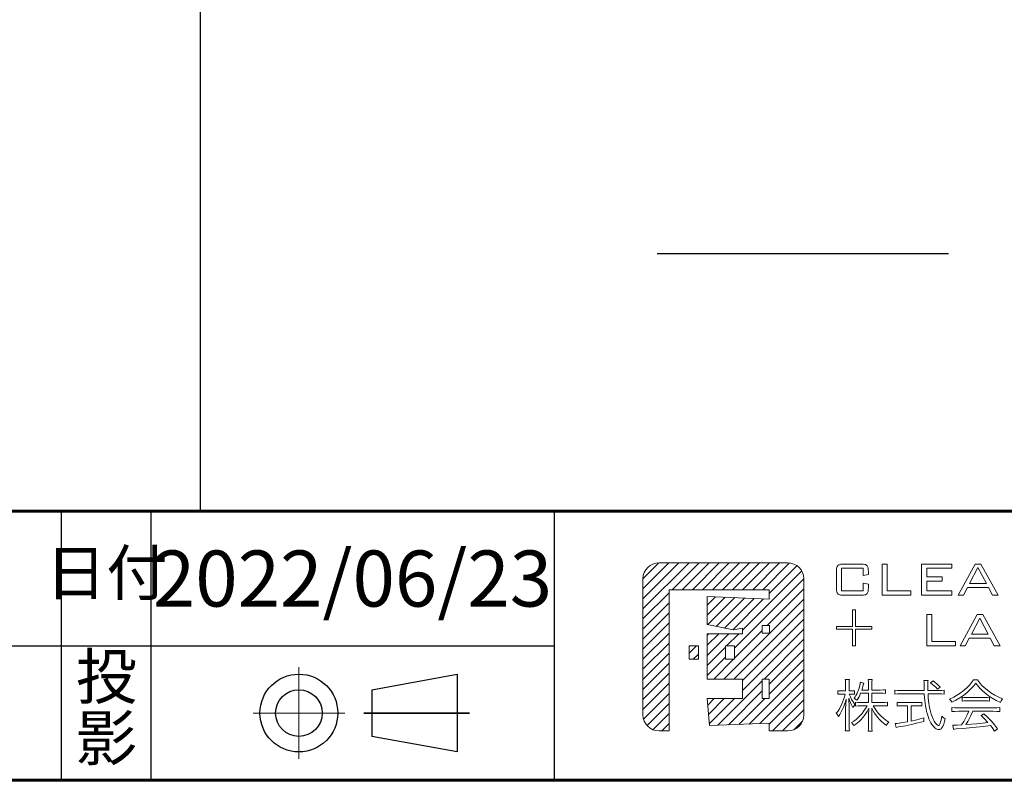
# Model space of a CAD drawing. Extents: x 0 to 420, y 0 to 297.
# Drawn here: x 348 to 392, y 10 to 44 of the extents above; entities that cross this region are included whole.
import ezdxf
from ezdxf.enums import TextEntityAlignment as Align

# ---------------------------------------------------------------- set-up
doc = ezdxf.new("R2010")
doc.units = 0
doc.linetypes.add('CENTER2', pattern=[23, 20, -1, 1, -1])
for name, color, linetype, lineweight in [('中心線', 3, 'CENTER2', 9), ('実線1', 7, 'Continuous', 25), ('実線2', 4, 'Continuous', 15)]:
    doc.layers.add(name, color=color, linetype=linetype, lineweight=lineweight)
doc.styles.add('MSゴシック', font='txt')
doc.styles.add('高さなしMSゴシック', font='txt')

# ---------------------------------------------------------------- blocks, each defined once
blk = doc.blocks.new('*T10')
at = {"color": 0, "lineweight": 60}
for p, q in [((0, 0), (158, 0)), ((0, 0), (0, -64.4)), ((158, 0), (158, -64.4)), ((0, -4.6), (158, -4.6)), ((0, -64.4), (158, -64.4))]:
    blk.add_line(p, q, dxfattribs=at)
at = {"color": 0, "linetype": 'ByBlock', "lineweight": -2}
for p, q in [((9.817, 0), (9.817, -64.4)), ((43.595, 0), (43.595, -64.4)), ((80.81, 0), (80.81, -64.4)), ((104.203, 0), (104.203, -64.4)), ((0, -9.2), (158, -9.2)), ((0, -13.8), (158, -13.8)), ((0, -18.4), (158, -18.4)), ((0, -23), (158, -23)), ((0, -27.6), (158, -27.6)), ((0, -32.2), (80.81, -32.2)), ((104.203, -32.2), (158, -32.2)), ((0, -36.8), (104.203, -36.8)), ((0, -41.4), (158, -41.4)), ((0, -46), (80.81, -46)), ((0, -50.6), (80.81, -50.6)), ((0, -55.2), (80.81, -55.2)), ((0, -59.8), (9.817, -59.8))]:
    blk.add_line(p, q, dxfattribs=at)
at = {"color": 0, "linetype": 'Continuous'}
for p, q in [((124.599, -20.695), (137.594, -20.695)), ((124.599, -29.895), (137.594, -29.895)), ((124.599, -52.895), (137.594, -52.895))]:
    blk.add_line(p, q, dxfattribs=at)
at = {"color": 0, "lineweight": -2}
blk.add_line((9.817, -59.8), (80.81, -59.8), dxfattribs=at)
at = {"color": 0, "char_height": 2, "attachment_point": 5, "style": '高さなしMSゴシック'}
for s, insert, width in [('部番', (4.909, -2.3), 9.21716), ('名称', (26.706, -2.3), 33.17778), ('形状', (62.203, -2.3), 36.61519), ('材質', (92.506, -2.3), 22.79241), ('表面処理', (131.101, -2.3), 53.19747), ('(1)', (4.909, -6.9), 9.21716), ('支柱', (26.706, -6.9), 33.17778), ('□60×60×3.5ｔ', (62.203, -6.9), 36.61519), ('A6005CS-T5', (92.506, -6.9), 22.79241), ('JIS H 8602 陽極酸化塗装複合皮膜(MB色)', (131.101, -6.9), 53.19747), ('(2)', (4.909, -11.5), 9.21716), ('笠木端末キャップ', (26.706, -11.5), 33.17778), ('再生木材', (92.506, -11.5), 22.79241), ('サンディング仕上（ダークカラー）', (131.101, -11.5), 53.19747), ('90×71×5.0ｔ', (62.203, -11.5), 36.61519), ('(3)', (4.909, -16.1), 9.21716), ('笠木', (26.706, -16.1), 33.17778), ('90×71(86×67)', (62.203, -16.1), 36.61519), ('A6063S-T5', (92.506, -16.1), 22.79241), ('再生木材表層 サンディング仕上げ', (131.101, -16.1), 53.19747), ('(4)', (4.909, -20.7), 9.21716), ('ワイヤー', (26.706, -20.7), 33.17778), ('φ6', (62.203, -20.7), 36.61519), ('SUS 304', (92.506, -20.7), 22.79241), ('{\u3000\u3000\u3000\u3000\u3000}\u3000', (131.101, -20.7), 53.19747), ('(5)', (4.909, -25.3), 9.21716), ('ワイヤー金具', (26.706, -25.3), 33.17778), ('φ22 L=74', (62.203, -25.3), 36.61519), ('SUS 303', (92.506, -25.3), 22.79241), ('梨地仕上げ', (131.101, -25.3), 53.19747), ('(6)', (4.909, -29.9), 9.21716), ('インナースリーブ', (26.706, -29.9), 33.17778), ('L=170', (62.203, -29.9), 36.61519), ('{\u3000\u3000\u3000\u3000\u3000}\u3000', (131.101, -29.9), 53.19747), ('A6063S-T5', (92.506, -32.2), 22.79241), ('笠木クリップ', (26.706, -34.5), 33.17778), ('(7)', (4.909, -34.5), 9.21716), ('170×55×5.0ｔ', (62.203, -34.5), 36.61519), ('ポリエステル系粉体塗装\\P(マットブラウン色）', (131.101, -36.8), 53.19747), ('(8)', (4.909, -39.1), 9.21716), ('ベースボックス', (26.706, -39.1), 33.17778), ('150×120', (62.203, -39.1), 36.61519), ('ADC', (92.506, -39.1), 22.79241), ('六角ボルト', (26.706, -43.7), 33.17778), ('(9)', (4.909, -43.7), 9.21716), ('M8×25 B,W,SW', (62.203, -43.7), 36.61519), ('(10)', (4.909, -48.3), 9.21716), ('六角穴付ボタンボルト', (26.706, -48.3), 33.17778), ('M12×75 B,W,SW', (62.203, -48.3), 36.61519), ('寸切りボルト', (26.706, -52.9), 33.17778), ('(11)', (4.909, -52.9), 9.21716), ('M12×80', (62.203, -52.9), 36.61519), ('SUS', (92.506, -52.9), 22.79241), ('{\u3000\u3000\u3000\u3000\u3000}\u3000', (131.101, -52.9), 53.19747), ('(12)', (4.909, -57.5), 9.21716), ('六角穴付止ネジ', (26.706, -57.5), 33.17778), ('M8×10 B', (62.203, -57.5), 36.61519), ('(13)', (4.909, -62.1), 9.21716), ('アンカーボルト', (26.706, -62.1), 33.17778), ('M12×100', (62.203, -62.1), 36.61519)]:
    blk.add_mtext(s, dxfattribs=dict(at, insert=insert, width=width))
blk = doc.blocks.new('A3規格図枠')
at = {"layer": '実線2'}
h = blk.add_hatch(dxfattribs=at)
h.set_pattern_fill('ANSI31', color=0, scale=0.1)
h.paths.add_polyline_path([(377.128, 18.502), (381.588, 18.502), (381.588, 18.08), (378.825, 18.203), (378.825, 16.948), (379.992, 16.712), (380.401, 16.782), (380.401, 16.54), (378.825, 16.54), (378.825, 14.518), (380.399, 14.518), (380.399, 13.643), (378.825, 13.643), (378.923, 12.445), (381.588, 12.544), (381.588, 12.202), (382.417, 12.202, 0.414214), (383.134, 12.919), (383.134, 18.984, 0.414214), (382.417, 19.702), (376.677, 19.702, 0.414214), (375.959, 18.984), (375.959, 12.919, 0.414214), (376.677, 12.202), (377.128, 12.202)])
h.paths.add_polyline_path([(379.638, 15.4), (379.638, 15.991), (380.044, 15.991), (380.044, 15.4)], flags=16)
h.paths.add_polyline_path([(381.281, 14.518), (381.588, 14.518), (381.588, 13.65), (381.281, 13.65)], flags=16)
h.paths.add_polyline_path([(381.281, 16.559), (381.281, 16.898), (381.599, 16.898), (381.599, 16.559)], flags=16)
h.paths.add_polyline_path([(378.431, 15.991), (378.025, 15.991), (378.025, 15.4), (378.431, 15.4)], flags=17)
at = {"layer": '中心線', "color": 0}
for p, q in [((360.607, 10.956), (360.607, 15.044)), ((358.564, 13), (362.651, 13))]:
    blk.add_line(p, q, dxfattribs=at)
at = {"layer": '実線1', "lineweight": 60}
for p, q in [((252, 22), (410, 22)), ((410, 10), (15, 10))]:
    blk.add_line(p, q, dxfattribs=at)
at = {"layer": '実線1'}
for p, q in [((350, 22), (350, 16)), ((354, 22), (354, 16)), ((372, 22), (372, 10)), ((335, 16), (372, 16)), ((350, 16), (350, 10)), ((354, 16), (354, 10)), ((363.856, 14.041), (367.671, 14.736)), ((367.671, 14.736), (367.671, 11.264)), ((363.856, 14.041), (363.856, 11.959)), ((367.671, 11.264), (363.856, 11.959))]:
    blk.add_line(p, q, dxfattribs=at)
at = {"layer": '実線1', "lineweight": 35}
blk.add_line((368.219, 13), (363.501, 13), dxfattribs=at)
at = {"layer": '実線1'}
for radius in [1.736, 1.041]:
    blk.add_circle((360.607, 13), radius, dxfattribs=at)
at = {"layer": '実線2', "color": 0}
for p, q in [((376.677, 19.702), (382.417, 19.702)), ((384.818, 19.459), (384.818, 18.446)), ((385.784, 19.459), (384.818, 19.459)), ((384.912, 19.645), (385.692, 19.645)), ((385.784, 19.143), (385.784, 19.459)), ((386.628, 19.645), (386.86, 19.645)), ((386.628, 18.253), (386.628, 19.645)), ((386.86, 19.645), (386.86, 18.446)), ((388.391, 19.645), (389.733, 19.645)), ((388.391, 18.253), (388.391, 19.645)), ((389.733, 19.459), (388.623, 19.459)), ((388.623, 19.459), (388.623, 19.069)), ((389.733, 19.645), (389.733, 19.459)), ((390.023, 18.253), (390.785, 19.645)), ((390.903, 19.487), (390.528, 18.777)), ((390.785, 19.645), (391.034, 19.645)), ((391.279, 18.777), (390.903, 19.487)), ((391.034, 19.645), (391.809, 18.253)), ((375.959, 18.984), (375.959, 12.919)), ((383.134, 18.984), (383.134, 12.919)), ((384.586, 18.582), (384.586, 19.316)), ((386.016, 19.186), (385.784, 19.143)), ((386.016, 19.318), (386.016, 19.186)), ((388.623, 19.069), (389.301, 19.069)), ((389.301, 19.069), (389.301, 18.886)), ((377.128, 18.502), (381.588, 18.502)), ((377.128, 18.502), (377.128, 12.202)), ((381.588, 18.08), (381.588, 18.502)), ((385.784, 18.795), (386.016, 18.746)), ((385.784, 18.446), (385.784, 18.795)), ((386.016, 18.746), (386.016, 18.581)), ((388.623, 18.886), (388.623, 18.446)), ((389.301, 18.886), (388.623, 18.886)), ((390.431, 18.597), (390.253, 18.253)), ((391.374, 18.597), (390.431, 18.597)), ((390.528, 18.777), (391.279, 18.777)), ((391.552, 18.253), (391.374, 18.597)), ((378.825, 16.948), (378.825, 18.203)), ((378.825, 18.203), (381.588, 18.08)), ((384.818, 18.446), (385.784, 18.446)), ((385.692, 18.253), (384.912, 18.253)), ((387.916, 18.253), (386.628, 18.253)), ((386.86, 18.446), (387.916, 18.446)), ((387.916, 18.446), (387.916, 18.253)), ((389.744, 18.253), (388.391, 18.253)), ((388.623, 18.446), (389.744, 18.446)), ((389.744, 18.446), (389.744, 18.253)), ((390.253, 18.253), (390.023, 18.253)), ((391.809, 18.253), (391.552, 18.253)), ((385.313, 17.61), (385.443, 17.61)), ((385.313, 16.868), (385.313, 17.61)), ((385.443, 17.61), (385.443, 16.868)), ((388.616, 17.392), (388.848, 17.392)), ((388.616, 16), (388.616, 17.392)), ((388.848, 17.392), (388.848, 16.193)), ((390.104, 16), (390.866, 17.392)), ((390.985, 17.234), (390.609, 16.524)), ((390.866, 17.392), (391.115, 17.392)), ((391.36, 16.524), (390.985, 17.234)), ((391.115, 17.392), (391.89, 16)), ((378.825, 16.948), (379.992, 16.712)), ((379.992, 16.712), (380.401, 16.782)), ((380.401, 16.54), (380.401, 16.782)), ((381.599, 16.898), (381.281, 16.898)), ((381.281, 16.898), (381.281, 16.559)), ((381.599, 16.559), (381.599, 16.898)), ((384.586, 16.738), (384.586, 16.868)), ((384.586, 16.868), (385.313, 16.868)), ((385.313, 16.738), (384.586, 16.738)), ((385.313, 16), (385.313, 16.738)), ((385.443, 16.868), (386.165, 16.868)), ((386.165, 16.738), (385.443, 16.738)), ((385.443, 16.738), (385.443, 16)), ((386.165, 16.868), (386.165, 16.738)), ((378.825, 16.54), (380.401, 16.54)), ((378.825, 14.518), (378.825, 16.54)), ((381.281, 16.559), (381.599, 16.559)), ((390.512, 16.345), (390.334, 16)), ((391.455, 16.345), (390.512, 16.345)), ((390.609, 16.524), (391.36, 16.524)), ((391.634, 16), (391.455, 16.345)), ((378.025, 15.991), (378.431, 15.991)), ((378.025, 15.4), (378.025, 15.991)), ((378.431, 15.991), (378.431, 15.4)), ((379.638, 15.991), (380.044, 15.991)), ((379.638, 15.4), (379.638, 15.991)), ((380.044, 15.991), (380.044, 15.4)), ((385.443, 16), (385.313, 16)), ((389.903, 16), (388.616, 16)), ((388.848, 16.193), (389.903, 16.193)), ((389.903, 16.193), (389.903, 16)), ((390.334, 16), (390.104, 16)), ((391.89, 16), (391.634, 16)), ((378.431, 15.4), (378.025, 15.4)), ((380.044, 15.4), (379.638, 15.4)), ((380.399, 14.518), (378.825, 14.518)), ((380.399, 13.643), (380.399, 14.518)), ((381.281, 14.518), (381.588, 14.518)), ((381.281, 14.518), (381.281, 13.65)), ((381.588, 14.518), (381.588, 13.65)), ((384.986, 14.497), (385.168, 14.497)), ((384.999, 13.987), (384.999, 14.237)), ((385.155, 14.237), (385.155, 13.987)), ((385.652, 14.373), (385.814, 14.333)), ((386.008, 14.492), (386.187, 14.492)), ((386.023, 14.028), (386.023, 14.267)), ((386.172, 14.27), (386.172, 14.028)), ((388.486, 14.457), (388.68, 14.457)), ((388.786, 14.348), (388.902, 14.434)), ((389.222, 14.161), (389.104, 14.066)), ((390.706, 14.484), (390.885, 14.484)), ((378.825, 13.643), (380.399, 13.643)), ((378.923, 12.445), (378.825, 13.643)), ((381.281, 13.65), (381.588, 13.65)), ((384.656, 13.839), (384.656, 13.998)), ((384.832, 13.987), (384.999, 13.987)), ((384.976, 13.849), (384.832, 13.849)), ((385.155, 13.987), (385.239, 13.987)), ((385.239, 13.849), (385.165, 13.849)), ((385.395, 13.998), (385.395, 13.841)), ((386.023, 13.887), (385.67, 13.887)), ((385.723, 14.028), (386.023, 14.028)), ((386.023, 13.47), (386.023, 13.887)), ((386.172, 14.028), (386.54, 14.028)), ((386.172, 13.887), (386.172, 13.47)), ((386.54, 13.887), (386.172, 13.887)), ((386.785, 14.043), (386.785, 13.874)), ((387.196, 13.839), (387.196, 14.02)), ((387.456, 14.005), (388.506, 14.005)), ((388.511, 13.854), (387.456, 13.854)), ((388.67, 14.005), (389.144, 14.005)), ((389.129, 13.854), (388.677, 13.854)), ((389.389, 14.02), (389.389, 13.839)), ((390.194, 13.536), (390.194, 13.705)), ((390.393, 13.695), (391.208, 13.695)), ((391.42, 13.705), (391.42, 13.536)), ((385.001, 12.494), (385.001, 13.21)), ((385.155, 13.248), (385.155, 12.494)), ((385.438, 13.314), (385.438, 13.485)), ((385.69, 13.47), (386.023, 13.47)), ((385.963, 13.329), (385.69, 13.329)), ((386.172, 13.47), (386.624, 13.47)), ((386.621, 13.329), (386.223, 13.329)), ((386.868, 13.485), (386.868, 13.316)), ((387.297, 13.311), (387.297, 13.48)), ((387.764, 13.324), (387.524, 13.324)), ((387.527, 13.468), (388.18, 13.468)), ((387.764, 12.613), (387.764, 13.324)), ((387.925, 13.324), (387.925, 12.643)), ((388.183, 13.324), (387.925, 13.324)), ((388.407, 13.48), (388.407, 13.311)), ((389.745, 13.062), (389.745, 13.243)), ((390.032, 13.228), (391.586, 13.228)), ((391.208, 13.546), (390.39, 13.546)), ((391.874, 13.243), (391.874, 13.062)), ((386.023, 12.464), (386.023, 12.91)), ((386.172, 12.918), (386.172, 12.461)), ((388.493, 12.782), (388.493, 12.628)), ((390.496, 13.077), (390.032, 13.077)), ((391.586, 13.077), (390.681, 13.077)), ((391.041, 12.888), (391.172, 12.968)), ((378.923, 12.445), (381.588, 12.544)), ((381.588, 12.202), (381.588, 12.544)), ((382.868, 12.366), (382.97, 12.468)), ((387.249, 12.355), (387.212, 12.534)), ((389.81, 12.27), (389.78, 12.461)), ((391.783, 12.302), (391.644, 12.199)), ((377.128, 12.202), (376.677, 12.202)), ((382.417, 12.202), (381.588, 12.202)), ((385.17, 12.202), (384.984, 12.202)), ((386.187, 12.196), (386.008, 12.196))]:
    blk.add_line(p, q, dxfattribs=at)
for points in [[(384.586, 19.316, 0), (384.59, 19.404, 0), (384.595, 19.442, 0), (384.603, 19.477, 0), (384.613, 19.507, 0), (384.624, 19.534, 0), (384.638, 19.557, 0), (384.654, 19.576, 0)], [(384.654, 19.576, 0), (384.674, 19.592, 0), (384.696, 19.606, 0), (384.723, 19.618, 0), (384.753, 19.628, 0), (384.787, 19.635, 0), (384.825, 19.641, 0), (384.912, 19.645, 0)], [(385.692, 19.645, 0), (385.779, 19.641, 0), (385.851, 19.628, 0), (385.881, 19.619, 0), (385.908, 19.608, 0), (385.93, 19.594, 0), (385.949, 19.579, 0)], [(385.949, 19.579, 0), (385.965, 19.56, 0), (385.978, 19.537, 0), (385.99, 19.511, 0), (386, 19.48, 0), (386.012, 19.407, 0), (386.016, 19.318, 0)], [(384.654, 18.322, 0), (384.638, 18.341, 0), (384.624, 18.364, 0), (384.613, 18.391, 0), (384.603, 18.421, 0), (384.595, 18.456, 0), (384.59, 18.494, 0), (384.586, 18.582, 0)], [(386.016, 18.581, 0), (386.012, 18.492, 0), (386, 18.419, 0), (385.99, 18.388, 0), (385.978, 18.362, 0), (385.965, 18.339, 0), (385.949, 18.32, 0)], [(384.912, 18.253, 0), (384.825, 18.257, 0), (384.787, 18.263, 0), (384.753, 18.27, 0), (384.723, 18.28, 0), (384.696, 18.292, 0), (384.674, 18.306, 0), (384.654, 18.322, 0)], [(385.949, 18.32, 0), (385.93, 18.304, 0), (385.908, 18.291, 0), (385.881, 18.279, 0), (385.851, 18.27, 0), (385.779, 18.257, 0), (385.692, 18.253, 0)], [(384.999, 14.237, 0), (384.996, 14.399, 0), (384.993, 14.453, 0), (384.986, 14.497, 0)], [(385.168, 14.497, 0), (385.162, 14.448, 0), (385.158, 14.392, 0), (385.155, 14.237, 0)], [(385.38, 13.662, 0), (385.423, 13.724, 0), (385.462, 13.789, 0), (385.498, 13.856, 0), (385.531, 13.925, 0), (385.56, 13.997, 0), (385.587, 14.071, 0), (385.632, 14.23, 0)], [(385.632, 14.23, 0), (385.647, 14.309, 0), (385.651, 14.342, 0), (385.652, 14.373, 0)], [(385.773, 14.197, 0), (385.749, 14.109, 0), (385.723, 14.028, 0)], [(385.814, 14.333, 0), (385.8, 14.293, 0), (385.773, 14.197, 0)], [(386.023, 14.267, 0), (386.019, 14.396, 0), (386.008, 14.492, 0)], [(386.187, 14.492, 0), (386.176, 14.398, 0), (386.172, 14.27, 0)], [(388.501, 14.26, 0), (388.497, 14.364, 0), (388.486, 14.457, 0)], [(388.506, 14.005, 0), (388.501, 14.26, 0)], [(388.68, 14.457, 0), (388.673, 14.412, 0), (388.669, 14.357, 0), (388.665, 14.222, 0)], [(388.665, 14.222, 0), (388.665, 14.136, 0), (388.67, 14.005, 0)], [(389.104, 14.066, 0), (389.027, 14.148, 0), (388.955, 14.216, 0), (388.878, 14.28, 0), (388.786, 14.348, 0)], [(388.902, 14.434, 0), (388.998, 14.362, 0), (389.076, 14.3, 0), (389.147, 14.236, 0), (389.222, 14.161, 0)], [(390.305, 14.035, 0), (390.425, 14.143, 0), (390.529, 14.249, 0), (390.621, 14.361, 0), (390.706, 14.484, 0)], [(390.802, 14.338, 0), (390.713, 14.221, 0), (390.626, 14.119, 0), (390.532, 14.023, 0), (390.423, 13.924, 0)], [(391.205, 13.907, 0), (391.088, 14.009, 0), (390.985, 14.112, 0), (390.891, 14.22, 0), (390.802, 14.338, 0)], [(390.885, 14.484, 0), (390.974, 14.358, 0), (391.068, 14.247, 0), (391.177, 14.142, 0), (391.309, 14.033, 0)], [(384.585, 12.994, 0), (384.647, 13.074, 0), (384.707, 13.164, 0), (384.763, 13.263, 0), (384.815, 13.369, 0), (384.863, 13.482, 0), (384.906, 13.6, 0), (384.944, 13.722, 0), (384.976, 13.849, 0)], [(384.656, 13.998, 0), (384.729, 13.99, 0), (384.832, 13.987, 0)], [(384.832, 13.849, 0), (384.732, 13.846, 0), (384.656, 13.839, 0)], [(385.327, 13.248, 0), (385.273, 13.339, 0), (385.228, 13.429, 0), (385.187, 13.531, 0), (385.145, 13.657, 0)], [(385.145, 13.657, 0), (385.155, 13.248, 0)], [(385.165, 13.849, 0), (385.212, 13.721, 0), (385.268, 13.605, 0), (385.334, 13.494, 0), (385.415, 13.382, 0)], [(385.239, 13.987, 0), (385.326, 13.99, 0), (385.395, 13.998, 0)], [(385.395, 13.841, 0), (385.32, 13.847, 0), (385.239, 13.849, 0)], [(385.506, 13.569, 0), (385.446, 13.621, 0), (385.416, 13.641, 0), (385.38, 13.662, 0)], [(385.67, 13.887, 0), (385.634, 13.801, 0), (385.597, 13.726, 0), (385.556, 13.652, 0), (385.506, 13.569, 0)], [(386.54, 14.028, 0), (386.685, 14.032, 0), (386.738, 14.036, 0), (386.785, 14.043, 0)], [(386.785, 13.874, 0), (386.68, 13.883, 0), (386.54, 13.887, 0)], [(387.196, 14.02, 0), (387.311, 14.009, 0), (387.456, 14.005, 0)], [(387.456, 13.854, 0), (387.32, 13.85, 0), (387.196, 13.839, 0)], [(388.564, 13.319, 0), (388.547, 13.436, 0), (388.533, 13.557, 0), (388.521, 13.692, 0), (388.511, 13.854, 0)], [(388.677, 13.854, 0), (388.688, 13.676, 0), (388.698, 13.55, 0), (388.711, 13.443, 0), (388.73, 13.324, 0)], [(389.389, 13.839, 0), (389.271, 13.85, 0), (389.129, 13.854, 0)], [(389.144, 14.005, 0), (389.283, 14.009, 0), (389.389, 14.02, 0)], [(389.636, 13.624, 0), (389.821, 13.712, 0), (389.989, 13.807, 0), (390.148, 13.914, 0), (390.305, 14.035, 0)], [(389.742, 13.48, 0), (389.72, 13.52, 0), (389.695, 13.558, 0), (389.666, 13.593, 0), (389.636, 13.624, 0)], [(390.423, 13.924, 0), (390.259, 13.79, 0), (390.094, 13.674, 0), (389.924, 13.572, 0), (389.742, 13.48, 0)], [(390.194, 13.705, 0), (390.277, 13.697, 0), (390.393, 13.695, 0)], [(391.907, 13.468, 0), (391.719, 13.563, 0), (391.538, 13.669, 0), (391.366, 13.785, 0), (391.205, 13.907, 0)], [(391.208, 13.695, 0), (391.33, 13.697, 0), (391.42, 13.705, 0)], [(391.309, 14.033, 0), (391.477, 13.909, 0), (391.651, 13.8, 0), (391.828, 13.706, 0), (392.005, 13.629, 0)], [(392.005, 13.629, 0), (391.972, 13.587, 0), (391.945, 13.548, 0), (391.925, 13.509, 0), (391.907, 13.468, 0)], [(385.017, 13.612, 0), (384.988, 13.5, 0), (384.956, 13.395, 0), (384.921, 13.295, 0), (384.881, 13.2, 0), (384.838, 13.109, 0), (384.789, 13.02, 0), (384.735, 12.933, 0), (384.676, 12.847, 0)], [(385.001, 13.21, 0), (385.004, 13.397, 0), (385.017, 13.612, 0)], [(385.261, 12.577, 0), (385.369, 12.645, 0), (385.47, 12.719, 0), (385.565, 12.801, 0), (385.655, 12.89, 0), (385.739, 12.987, 0), (385.818, 13.092, 0), (385.892, 13.206, 0), (385.963, 13.329, 0)], [(385.415, 13.382, 0), (385.365, 13.314, 0), (385.327, 13.248, 0)], [(385.438, 13.485, 0), (385.552, 13.474, 0), (385.69, 13.47, 0)], [(385.69, 13.329, 0), (385.553, 13.325, 0), (385.438, 13.314, 0)], [(386.033, 13.213, 0), (385.959, 13.069, 0), (385.876, 12.937, 0), (385.83, 12.875, 0), (385.781, 12.814, 0), (385.673, 12.696, 0)], [(386.023, 12.91, 0), (386.033, 13.213, 0)], [(386.162, 13.218, 0), (386.17, 13.084, 0)], [(386.818, 12.449, 0), (386.708, 12.533, 0), (386.608, 12.619, 0), (386.517, 12.708, 0), (386.433, 12.799, 0), (386.357, 12.895, 0), (386.286, 12.996, 0), (386.222, 13.104, 0), (386.162, 13.218, 0)], [(386.223, 13.329, 0), (386.283, 13.227, 0), (386.341, 13.14, 0), (386.402, 13.06, 0), (386.472, 12.978, 0)], [(386.868, 13.316, 0), (386.75, 13.326, 0), (386.621, 13.329, 0)], [(386.624, 13.47, 0), (386.756, 13.474, 0), (386.868, 13.485, 0)], [(387.297, 13.48, 0), (387.343, 13.474, 0), (387.394, 13.47, 0), (387.527, 13.468, 0)], [(387.524, 13.324, 0), (387.399, 13.321, 0), (387.346, 13.318, 0), (387.297, 13.311, 0)], [(388.18, 13.468, 0), (388.311, 13.47, 0), (388.361, 13.474, 0), (388.407, 13.48, 0)], [(388.407, 13.311, 0), (388.359, 13.318, 0), (388.307, 13.321, 0), (388.183, 13.324, 0)], [(388.849, 12.489, 0), (388.803, 12.563, 0), (388.76, 12.648, 0), (388.719, 12.743, 0), (388.681, 12.846, 0), (388.646, 12.957, 0), (388.614, 13.073, 0), (388.587, 13.194, 0), (388.564, 13.319, 0)], [(388.73, 13.324, 0), (388.758, 13.184, 0), (388.787, 13.064, 0), (388.819, 12.956, 0), (388.856, 12.85, 0)], [(389.745, 13.243, 0), (389.87, 13.232, 0), (390.032, 13.228, 0)], [(390.39, 13.546, 0), (390.283, 13.544, 0), (390.194, 13.536, 0)], [(391.42, 13.536, 0), (391.329, 13.544, 0), (391.208, 13.546, 0)], [(391.586, 13.228, 0), (391.749, 13.232, 0), (391.874, 13.243, 0)], [(384.676, 12.847, 0), (384.655, 12.892, 0), (384.634, 12.928, 0), (384.612, 12.96, 0), (384.585, 12.994, 0)], [(386.17, 13.084, 0), (386.172, 12.918, 0)], [(386.472, 12.978, 0), (386.576, 12.869, 0), (386.684, 12.773, 0), (386.799, 12.685, 0), (386.929, 12.6, 0)], [(387.925, 12.643, 0), (388.177, 12.699, 0), (388.493, 12.782, 0)], [(388.856, 12.85, 0), (388.906, 12.73, 0), (388.957, 12.631, 0), (388.984, 12.589, 0), (389.01, 12.552, 0), (389.038, 12.519, 0), (389.066, 12.492, 0)], [(389.147, 12.444, 0), (389.157, 12.445, 0), (389.167, 12.45, 0), (389.186, 12.469, 0), (389.205, 12.501, 0), (389.223, 12.546, 0), (389.24, 12.605, 0), (389.257, 12.676, 0), (389.288, 12.857, 0)], [(389.288, 12.857, 0), (389.325, 12.825, 0), (389.359, 12.8, 0), (389.394, 12.779, 0), (389.437, 12.759, 0)], [(389.437, 12.759, 0), (389.405, 12.618, 0), (389.376, 12.511, 0), (389.346, 12.43, 0), (389.313, 12.365, 0)], [(390.032, 13.077, 0), (389.87, 13.073, 0), (389.745, 13.062, 0)], [(390.176, 12.469, 0), (390.272, 12.626, 0), (390.352, 12.77, 0), (390.425, 12.915, 0), (390.496, 13.077, 0)], [(390.681, 13.077, 0), (390.591, 12.884, 0), (390.519, 12.74, 0), (390.449, 12.616, 0), (390.365, 12.482, 0)], [(391.349, 12.575, 0), (391.18, 12.754, 0), (391.041, 12.888, 0)], [(391.172, 12.968, 0), (391.348, 12.798, 0), (391.501, 12.637, 0), (391.643, 12.475, 0), (391.783, 12.302, 0)], [(391.874, 13.062, 0), (391.747, 13.073, 0), (391.586, 13.077, 0)], [(384.984, 12.202, 0), (384.992, 12.26, 0), (384.997, 12.326, 0), (385.001, 12.494, 0)], [(385.155, 12.494, 0), (385.159, 12.322, 0), (385.17, 12.202, 0)], [(385.367, 12.444, 0), (385.312, 12.522, 0), (385.287, 12.552, 0), (385.261, 12.577, 0)], [(385.673, 12.696, 0), (385.602, 12.626, 0), (385.531, 12.563, 0), (385.455, 12.504, 0), (385.367, 12.444, 0)], [(386.008, 12.196, 0), (386.019, 12.316, 0), (386.023, 12.464, 0)], [(386.172, 12.461, 0), (386.176, 12.312, 0), (386.187, 12.196, 0)], [(386.929, 12.6, 0), (386.894, 12.562, 0), (386.867, 12.527, 0), (386.843, 12.491, 0), (386.818, 12.449, 0)], [(387.212, 12.534, 0), (387.296, 12.537, 0), (387.393, 12.548, 0), (387.538, 12.572, 0), (387.764, 12.613, 0)], [(387.363, 12.381, 0), (387.249, 12.355, 0)], [(388.493, 12.628, 0), (388.218, 12.558, 0), (387.945, 12.496, 0), (387.664, 12.437, 0), (387.363, 12.381, 0)], [(389.152, 12.26, 0), (389.116, 12.264, 0), (389.079, 12.275, 0), (389.041, 12.294, 0), (389.002, 12.32, 0), (388.963, 12.353, 0), (388.925, 12.393, 0), (388.886, 12.438, 0), (388.849, 12.489, 0)], [(389.066, 12.492, 0), (389.09, 12.471, 0), (389.113, 12.456, 0), (389.132, 12.447, 0), (389.147, 12.444, 0)], [(389.313, 12.365, 0), (389.296, 12.341, 0), (389.279, 12.319, 0), (389.26, 12.301, 0), (389.24, 12.286, 0), (389.219, 12.274, 0), (389.197, 12.266, 0), (389.175, 12.261, 0), (389.152, 12.26, 0)], [(389.78, 12.461, 0), (389.846, 12.456, 0), (389.909, 12.454, 0)], [(390.236, 12.315, 0), (389.93, 12.289, 0), (389.859, 12.28, 0), (389.81, 12.27, 0)], [(389.909, 12.454, 0), (389.972, 12.456, 0), (390.176, 12.469, 0)], [(391.46, 12.446, 0), (391.135, 12.404, 0), (390.827, 12.369, 0), (390.531, 12.34, 0), (390.236, 12.315, 0)], [(390.365, 12.482, 0), (390.848, 12.52, 0), (391.349, 12.575, 0)], [(391.644, 12.199, 0), (391.535, 12.35, 0), (391.46, 12.446, 0)]]:
    blk.add_polyline3d(points, dxfattribs=at)
for centre, start, end in [((376.677, 18.984), 90, 180), ((382.417, 18.984), 0, 90), ((376.677, 12.919), 180, 270), ((382.417, 12.919), 270, 0)]:
    blk.add_arc(centre, 0.717, start, end, dxfattribs=at)
at = {"layer": '実線1', "char_height": 2, "width": 2.61198, "attachment_point": 5, "line_spacing_factor": 0.820694, "style": 'MSゴシック'}
for s, insert in [('日付 ', (352.019, 19)), ('投 影', (352.019, 13))]:
    blk.add_mtext(s, dxfattribs=dict(at, insert=insert))
at = {"layer": '実線1', "style": 'MSゴシック', "flags": 8}
for tag, p in [('作図者', (344.5, 19)), ('製作日', (363, 19))]:
    blk.add_attdef(tag, text='', height=2.5, dxfattribs=at).set_placement(p, align=Align.MIDDLE_CENTER)
at = {"layer": '実線1', "style": 'MSゴシック'}
blk.add_attdef('製品名', text='', height=6, dxfattribs=at).set_placement((296.5, 16), align=Align.MIDDLE_CENTER)
at = {"layer": '実線1', "style": 'MSゴシック', "flags": 8}
blk.add_attdef('検図者', text='', height=2.5, dxfattribs=at).set_placement((344.5, 13), align=Align.MIDDLE)

msp = doc.modelspace()

# ---------------------------------------------------------------- block references
msp.add_blockref('*T10', (252, 86.4))
at = {"layer": '実線1'}
ref = msp.add_blockref('A3規格図枠', (0, 0), dxfattribs=at)
ref.add_attrib('製作日', '2022/06/23', dxfattribs={"height": 2.5, "style": 'MSゴシック'}).set_placement((363, 19), align=Align.MIDDLE_CENTER)

doc.saveas('drawing.dxf')
